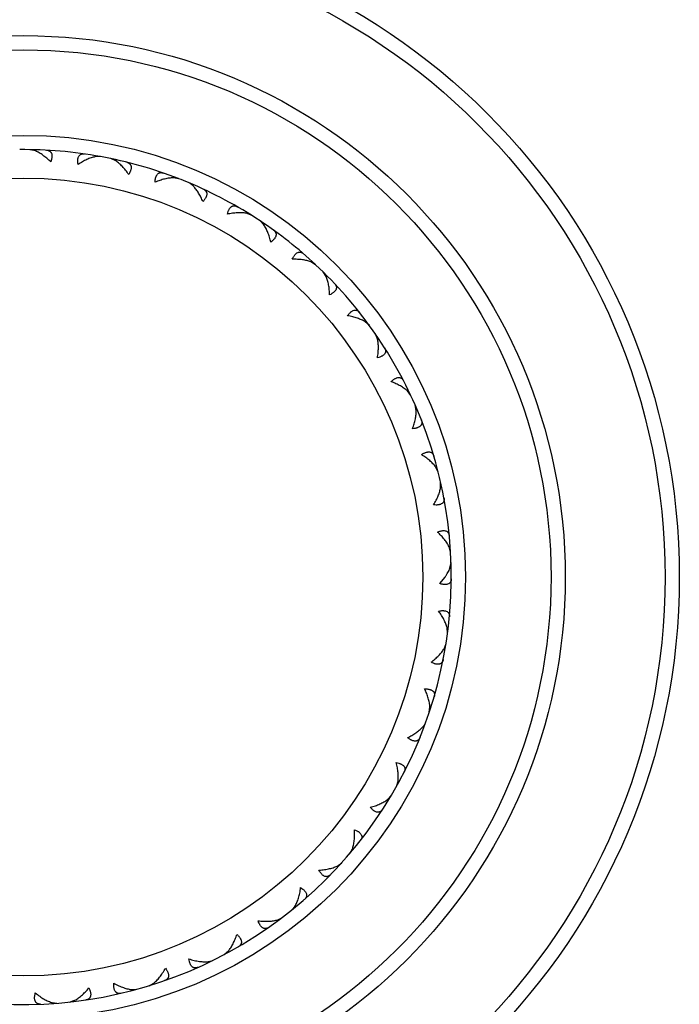
# Model space of a CAD drawing. Units: inches. Extents: x 0 to 11, y 0 to 8.5.
# Drawn here: x 5.7 to 5.9, y 6 to 6.3 of the extents above; entities that cross this region are included whole.
import ezdxf

# ---------------------------------------------------------------- set-up
doc = ezdxf.new("R2010")
doc.units = ezdxf.units.IN
doc.header["$LTSCALE"] = 0.605
doc.header["$MEASUREMENT"] = 0
doc.layers.get('0').update_dxf_attribs({"linetype": 'CONTINUOUS'})

msp = doc.modelspace()

# ---------------------------------------------------------------- linework, layer by layer
at = {"color": 7, "linetype": 'Continuous'}
for p, q in [((5.6679341073, 6.2752675839), (5.6660147524, 6.275720750700001)), ((5.6669847689, 6.275583022), (5.6670716995, 6.2757014374)), ((5.6907649488, 6.273293972699999), (5.6887941271, 6.273222241)), ((5.689786703999999, 6.2733473008), (5.6897243797, 6.2734803227)), ((5.6961351136, 6.2717886484), (5.694336078099999, 6.2725965808)), ((5.6952625504, 6.2722779112), (5.695370304500001, 6.272377752000001)), ((5.7181808564, 6.265533435599999), (5.716232026799999, 6.2658356715)), ((5.717230344600001, 6.265770783300001), (5.7171942985, 6.265913190499999)), ((5.722405182999999, 6.263685229199999), (5.7225298725, 6.263762892999999)), ((5.7436346637, 6.252728685499999), (5.7417781448, 6.253393983400001)), ((5.742746181599999, 6.2531414885), (5.7427377144, 6.2532881427)), ((5.748061756599999, 6.249336706699999), (5.7466914177, 6.2507549644)), ((5.747433290499999, 6.2501150222), (5.7475704163, 6.2501677066)), ((5.766207931499999, 6.2353417505), (5.7645107115, 6.2363461049)), ((5.765413538, 6.2359151139), (5.7654329552, 6.236060723400001)), ((5.7699136966, 6.231173935299999), (5.7688363161, 6.232825619600001)), ((5.7694437995, 6.2320569389), (5.7695884087, 6.2320827421)), ((5.7850861584, 6.2139999962), (5.783609477200001, 6.2153071673)), ((5.7844145171, 6.214713231599999), (5.7844611182, 6.2148525423)), ((5.7879369796, 6.209206512100001), (5.7871913347, 6.211032244)), ((5.7876424991, 6.210162559), (5.7877893838, 6.2101605516)), ((5.7995881693, 6.1894734879), (5.7983853094, 6.1910363096)), ((5.7990635149, 6.1903008599), (5.7991356182, 6.1904288453)), ((5.801481132, 6.184227407100001), (5.801094177, 6.186161198500001)), ((5.8013727484, 6.185221890599999), (5.801516603500001, 6.185192144299999)), ((5.8091906942, 6.1626472052), (5.808305057999999, 6.164409286900001)), ((5.8088319576, 6.1635588601), (5.8089269615, 6.163670902100001)), ((5.8100574955, 6.1571378198), (5.810043192899999, 6.1591098946)), ((5.810139119600001, 6.158134856499999), (5.810274754500001, 6.158078444400001)), ((5.813547249500001, 6.1344891095), (5.813010792899999, 6.136386870700001)), ((5.8133673747, 6.1354521524), (5.8134818512, 6.135544208200001)), ((5.8133295381, 6.128839827999999), (5.8137154786, 6.1308544129)), ((5.813624759800001, 6.1298791834), (5.81374782, 6.1297977841)), ((5.8097836527, 6.1234232433), (5.8116437763, 6.125737060700001)), ((5.8125006393, 6.1060152173), (5.8123327191, 6.107980182)), ((5.8125061167, 6.106994899199999), (5.812635935199999, 6.1070636472)), ((5.8112594435, 6.1005779289), (5.8119785288, 6.1024142839)), ((5.8117054976, 6.1014733508), (5.811810483099999, 6.1013706025)), ((5.806088627999999, 6.07825294), (5.806295303200001, 6.0802142072)), ((5.80627926, 6.0792139115), (5.8064197364, 6.079256871)), ((5.8044489855, 6.0739433723), (5.8045326476, 6.073822625499999)), ((5.7945425776, 6.052204012000001), (5.795116390800001, 6.054090814099999)), ((5.794911485599999, 6.0531115987), (5.7950575511, 6.0531272198)), ((5.7913709109, 6.047616507100001), (5.792720534600001, 6.0490544915)), ((5.7921175967, 6.0482822434), (5.7921769168, 6.0481478549)), ((5.7782790992, 6.028808345800001), (5.7790841623, 6.0302360388)), ((5.778641393099999, 6.0293220596), (5.7787073141, 6.0293163602)), ((5.7740657655, 6.0244833056), (5.7753709272, 6.025474645599999)), ((5.774911106499999, 6.0250459777), (5.7749257284, 6.0249814471)), ((5.757885021, 6.0089101171), (5.75894553, 6.0101598189)), ((5.758337919600001, 6.0093460547), (5.7584015736, 6.009327992799999)), ((5.752929787999999, 6.0054598062), (5.7543989287, 6.0061864833)), ((5.7538663445, 6.0058524996), (5.753868500299999, 6.0057863678)), ((5.7340962139, 5.9932273054), (5.7355984104, 5.9945050726)), ((5.7346233754, 5.993569737100001), (5.7346824656, 5.993539964299999)), ((5.728577941599999, 5.990776254400001), (5.7301579884, 5.9912120136)), ((5.729571858, 5.9909847646), (5.7295614696, 5.990919418300001)), ((5.7077710393, 5.9823257868), (5.7092198059, 5.983092278200001)), ((5.7083534424, 5.9825623567), (5.7084058366, 5.9825219474)), ((5.7018888411, 5.9809624361), (5.7035227819, 5.9810915539)), ((5.702904254299999, 5.980979239400001), (5.7028816966, 5.9809170364)), ((5.7029042822, 5.980979229299999), (5.7028816966, 5.9809170364)), ((5.673825497999999, 5.9763724589), (5.675454376, 5.9761902766)), ((5.674825769299999, 5.976196949099999), (5.6747918563, 5.9761401339)), ((5.679859377100001, 5.9765989162), (5.6814269462, 5.977077624)), ((5.6804760072, 5.976721088300001), (5.680519815, 5.976671500499999))]:
    msp.add_line(p, q, dxfattribs=at)
for radius in [0.23, 0.225, 0.19, 0.185, 0.155, 0.14]:
    msp.add_circle((5.663802795, 6.125737060700001), radius, dxfattribs=at)
for start, end in [(79.65987406970001, 90.5449360665), (68.7598740697, 79.6449360665), (67.35506390360001, 68.7449360665), (56.45506390360001, 67.34012570649999), (46.95987406970001, 56.44012570650001), (23.75506390650001, 46.9449360665), (254.3555644457, 23.7401257063)]:
    msp.add_arc((5.663802795, 6.125737060700001), 0.15, start, end, dxfattribs=at)
for points, knots in [([(5.6732449814, 6.271430607799999), (5.6728119212, 6.2718637819), (5.6719443922, 6.2726757498), (5.6708049173, 6.273588822000001), (5.6698961325, 6.2742181898), (5.6692352826, 6.2746274346), (5.6685855988, 6.2749794437), (5.6681494813, 6.2751793054), (5.6679341073, 6.2752675839)], [0, 0, 0, 0, 0.2788260041, 0.5403866321999999, 0.6638315158, 0.7818538514, 0.8940432601, 1, 1, 1, 1]), ([(5.6717640098, 6.275525641900001), (5.6719559738, 6.275515439099999), (5.6722386594, 6.275475443099999), (5.672590070599999, 6.2753564582), (5.6728269568, 6.275237822899999), (5.6730398548, 6.2750868328), (5.673226141900001, 6.2749027356), (5.6733830816, 6.2746852454), (5.6735554159, 6.2743405462), (5.6736505707, 6.2739359798), (5.673676863200001, 6.273495883300001), (5.6736612263, 6.273125433400001), (5.673609340700001, 6.272730074), (5.673489272699999, 6.2721560047), (5.673352225, 6.2717225366), (5.6732449814, 6.271430607799999)], [0, 0, 0, 0, 0.1098617175, 0.1614879746, 0.2115216611, 0.2607227245, 0.3100347692, 0.3605222764, 0.4132973749, 0.5294427762, 0.5946166746, 0.6650647151, 0.7409565793999999, 0.8222619585, 1, 1, 1, 1]), ([(5.6828391253, 6.2704898938), (5.682790626699999, 6.270797093300001), (5.682740383400001, 6.2712489253), (5.6827341061, 6.271835382999999), (5.682760001, 6.272233290700001), (5.682816616, 6.2725997227), (5.6829278896, 6.2730263308), (5.683099812899999, 6.2734047098), (5.6833358175, 6.2737093711), (5.6835320125, 6.2738922362), (5.6837505098, 6.2740366439), (5.6839886806, 6.2741434063), (5.684244098400001, 6.2742137708), (5.6846119279, 6.2742622335), (5.6848969984, 6.274246560599999), (5.6850872882, 6.274219283099999)], [0, 0, 0, 0, 0.1777380417, 0.2590434209, 0.3349352853, 0.4053833257, 0.470557224, 0.5867026253000001, 0.6394777237, 0.6899652309000001, 0.7392772755, 0.7884783389, 0.8385120253, 0.8901382825, 1, 1, 1, 1]), ([(5.6887941271, 6.273222241), (5.688565708200001, 6.273177476900001), (5.688099076499999, 6.273066130499999), (5.6873933935, 6.2728470162), (5.68666564, 6.2725739252), (5.685651918, 6.272133060800001), (5.684356794199999, 6.2714587031), (5.6833480751, 6.270830703), (5.6828391253, 6.2704898938)], [0, 0, 0, 0, 0.1059567399, 0.2181461487, 0.3361684843, 0.4596133679, 0.721173996, 1, 1, 1, 1]), ([(5.700624617999999, 6.267016634299999), (5.700281282100001, 6.267523883), (5.6995829438, 6.2684852477), (5.698636684299999, 6.2695973165), (5.6978633057, 6.2703871767), (5.6972917648, 6.2709140019), (5.6967203654, 6.2713825126), (5.6963299089, 6.2716612364), (5.6961351136, 6.2717886484)], [0, 0, 0, 0, 0.2788260041, 0.5403866321999999, 0.6638315158, 0.7818538514, 0.8940432601, 1, 1, 1, 1]), ([(5.6999447174, 6.2713178337), (5.7001312888, 6.2712715154), (5.7004013113, 6.2711787864), (5.700723883099999, 6.2709954979), (5.7009340622, 6.2708342088), (5.701114567599999, 6.2706456848), (5.7012626819, 6.2704296829), (5.7013756639, 6.2701864399), (5.7014797079, 6.269815371799999), (5.701496644400001, 6.269400111), (5.7014392423, 6.2689629827), (5.7013538371, 6.2686021729), (5.701228127, 6.2682237577), (5.7010016713, 6.2676827496), (5.7007851292, 6.267283017), (5.700624617999999, 6.267016634299999)], [0, 0, 0, 0, 0.1098617175, 0.1614879746, 0.2115216611, 0.2607227245, 0.3100347692, 0.3605222764, 0.4132973749, 0.5294427762, 0.5946166746, 0.6650647151, 0.7409565793999999, 0.8222619585, 1, 1, 1, 1]), ([(5.7098677864, 6.264278683), (5.709878252799999, 6.264589511100001), (5.7099143554, 6.2650426923), (5.7100190878, 6.2656197565), (5.710119758099999, 6.2660055889), (5.7102446424, 6.266354704299999), (5.710434577999999, 6.266752574500001), (5.7106749494, 6.2670916172), (5.7109643062, 6.2673461546), (5.7111915405, 6.267488621), (5.7114334027, 6.2675891066), (5.7116874648, 6.267648905800001), (5.7119515802, 6.2676697025), (5.7123219377, 6.267647736), (5.7125989015, 6.267578440299999), (5.712780600199999, 6.267515672)], [0, 0, 0, 0, 0.1777380417, 0.2590434209, 0.3349352853, 0.4053833257, 0.470557224, 0.5867026253000001, 0.6394777237, 0.6899652309000001, 0.7392772755, 0.7884783389, 0.8385120253, 0.8901382825, 1, 1, 1, 1]), ([(5.716232026799999, 6.2658356715), (5.7159992641, 6.2658349079), (5.715519996, 6.265813808300001), (5.7147856109, 6.2657320886), (5.7140193468, 6.2656015393), (5.712940548200001, 6.2653603189), (5.711541272100001, 6.2649430295), (5.7104319997, 6.2645171035), (5.7098677864, 6.264278683)], [0, 0, 0, 0, 0.1059567399, 0.2181461487, 0.3361684843, 0.4596133679, 0.721173996, 1, 1, 1, 1]), ([(5.723420245900001, 6.2627869367), (5.723271495700001, 6.2629428352), (5.722973075800001, 6.263235383400001), (5.722507086, 6.2636232502), (5.722039479099999, 6.263940327999999), (5.7217162499, 6.2641063565), (5.7215556844, 6.2641733413)], [0, 0, 0, 0, 0.2764455169, 0.5355725513, 0.776797319, 1, 1, 1, 1]), ([(5.726675628400001, 6.25750493), (5.7264495785, 6.258032535700001), (5.725978296699999, 6.259044338300001), (5.7251914116, 6.2604600774), (5.7244778838, 6.261525288600001), (5.7238807574, 6.2622811592), (5.7235749036, 6.2626248468), (5.723420245900001, 6.2627869367)], [0, 0, 0, 0, 0.2762188, 0.5366444531, 0.7787808208, 0.8921883993999999, 1, 1, 1, 1]), ([(5.7268213313, 6.2618570963), (5.726995778200001, 6.261776333899999), (5.7272433945, 6.261634217799999), (5.727525487599999, 6.261393239199999), (5.727701375800001, 6.261195116000001), (5.727842975700001, 6.260975860499999), (5.7279475728, 6.2607357478), (5.7280125203, 6.2604755288), (5.72804452, 6.2600914811), (5.727982627, 6.259680509500001), (5.7278436015, 6.259262122000001), (5.727691509700001, 6.2589239715), (5.7274965109, 6.2585761546), (5.7271718386, 6.2580877287), (5.726883615599999, 6.2577361549), (5.726675628400001, 6.25750493)], [0, 0, 0, 0, 0.1098617175, 0.1614879746, 0.2115216611, 0.2607227245, 0.3100347692, 0.3605222764, 0.4132973749, 0.5294427762, 0.5946166746, 0.6650647151, 0.7409565793999999, 0.8222619585, 1, 1, 1, 1]), ([(5.7352343041, 6.2530685339), (5.735303357899999, 6.2533717751), (5.7354245036, 6.2538099535), (5.7356364667, 6.2543568022), (5.735808279900001, 6.254716637400001), (5.7359969273, 6.2550358393), (5.7362586717, 6.2553906154), (5.7365588179, 6.255678088300001), (5.7368910862, 6.2558733174), (5.737141160599999, 6.2559702446), (5.737397660599999, 6.2560231822), (5.737658447, 6.2560338606), (5.7379217299, 6.2560043391), (5.7382812519, 6.2559127359), (5.738540115399999, 6.2557923178), (5.7387066668, 6.2556963235)], [0, 0, 0, 0, 0.1777380417, 0.2590434209, 0.3349352853, 0.4053833257, 0.470557224, 0.5867026253000001, 0.6394777237, 0.6899652309000001, 0.7392772755, 0.7884783389, 0.8385120253, 0.8901382825, 1, 1, 1, 1]), ([(5.7417781448, 6.253393983400001), (5.741549437100001, 6.253437247999999), (5.7410748258, 6.2535071565), (5.7403382371, 6.2535657799), (5.7395611111, 6.253582483), (5.738456161699999, 6.253549610399999), (5.737003222899999, 6.2534044462), (5.7358334225, 6.2531959628), (5.7352343041, 6.2530685339)], [0, 0, 0, 0, 0.1059567399, 0.2181461487, 0.3361684843, 0.4596133679, 0.721173996, 1, 1, 1, 1]), ([(5.750458025199999, 6.243238701699999), (5.7503276185, 6.2438371789), (5.7500362413, 6.2449891327), (5.7495706393, 6.246373083200001), (5.749145896900001, 6.2473936651), (5.7488108752, 6.248095066799999), (5.7484543288, 6.248742271699999), (5.7481953046, 6.249146065700001), (5.748061756599999, 6.249336706699999)], [0, 0, 0, 0, 0.2788260041, 0.5403866321999999, 0.6638315158, 0.7818538514, 0.8940432601, 1, 1, 1, 1]), ([(5.7514240742, 6.2474847976), (5.751580102, 6.2473725051), (5.7517963775, 6.2471861299), (5.752027813400001, 6.2468961563), (5.752163064099999, 6.2466683479), (5.752260649099999, 6.246426272100001), (5.752317955, 6.2461707126), (5.752332524500001, 6.245902907000001), (5.7522913252, 6.245519737), (5.752152836, 6.2451278835), (5.7519372035, 6.244743333400001), (5.751723912899999, 6.2444400434), (5.751466661599999, 6.2441353749), (5.7510554876, 6.2437171549), (5.750705983600001, 6.243426425599999), (5.750458025199999, 6.243238701699999)], [0, 0, 0, 0, 0.1098617175, 0.1614879746, 0.2115216611, 0.2607227245, 0.3100347692, 0.3605222764, 0.4132973749, 0.5294427762, 0.5946166746, 0.6650647151, 0.7409565793999999, 0.8222619585, 1, 1, 1, 1]), ([(5.7580233891, 6.2372639373), (5.7581485385, 6.2375486499), (5.7583503562, 6.2379560149), (5.758661901799999, 6.2384529166), (5.758898658400001, 6.238773770800001), (5.759144262, 6.239051541499999), (5.759468370800001, 6.2393504223), (5.7598174617, 6.2395759525), (5.7601806524, 6.239704829), (5.7604445437, 6.2397527195), (5.7607064264, 6.239756199099999), (5.760964527000001, 6.2397173714), (5.7612174776, 6.2396385968), (5.7615531916, 6.2394806624), (5.761784614400001, 6.239313466900001), (5.7619300089, 6.2391877103)], [0, 0, 0, 0, 0.1777380417, 0.2590434209, 0.3349352853, 0.4053833257, 0.470557224, 0.5867026253000001, 0.6394777237, 0.6899652309000001, 0.7392772755, 0.7884783389, 0.8385120253, 0.8901382825, 1, 1, 1, 1]), ([(5.7645107115, 6.2363461049), (5.7642943111, 6.2364318365), (5.763841481699999, 6.236590230599999), (5.7631292675, 6.236787082), (5.762369320299999, 6.236950434600001), (5.7612780896, 6.237127096), (5.7598239137, 6.2372592948), (5.7586357948, 6.2372757767), (5.7580233891, 6.2372639373)], [0, 0, 0, 0, 0.1059567399, 0.2181461487, 0.3361684843, 0.4596133679, 0.721173996, 1, 1, 1, 1]), ([(5.7711136781, 6.2247327117), (5.7710987932, 6.2253450641), (5.7710304997, 6.226531358), (5.7708349887, 6.2279784124), (5.7706108872, 6.2290609179), (5.7704145333, 6.2298130277), (5.770186793300001, 6.2305159859), (5.77000879, 6.230961479199999), (5.7699136966, 6.231173935299999)], [0, 0, 0, 0, 0.2788268726, 0.5403879154, 0.6638327662, 0.7818549075, 0.8940439105, 1, 1, 1, 1]), ([(5.7728652158, 6.2287195271), (5.7729971946, 6.2285797564), (5.773174325499999, 6.2283558468), (5.7733467533, 6.2280273414), (5.7734364864, 6.2277780676), (5.7734865354, 6.2275219063), (5.7734944823, 6.2272601211), (5.7734581481, 6.226994392000001), (5.7733452364, 6.2266259255), (5.773135148, 6.2262673293), (5.772850689099999, 6.225930492000001), (5.7725838958, 6.225673006), (5.772273674199999, 6.2254224792), (5.7717908349, 6.225089555599999), (5.7713926608, 6.224870161), (5.7711136781, 6.2247327117)], [0, 0, 0, 0, 0.1098617175, 0.1614879746, 0.2115216611, 0.2607227245, 0.3100347692, 0.3605222764, 0.4132973749, 0.5294427762, 0.5946166746, 0.6650647151, 0.7409565793999999, 0.8222619585, 1, 1, 1, 1]), ([(5.7774127524, 6.2174351639), (5.777589481900001, 6.2176910747), (5.777864689299999, 6.2180529275), (5.7782645761, 6.218481952599999), (5.7785577334, 6.2187522486), (5.778851431100001, 6.2189785655), (5.7792262096, 6.2192107666), (5.7796116492, 6.2193662164), (5.7799926575, 6.2194240901), (5.7802608437, 6.219421216000001), (5.7805186596, 6.219375112000001), (5.7807647616, 6.219288179099999), (5.7809982528, 6.219162993899999), (5.7812980454, 6.218944426799999), (5.7814936771, 6.218736486699999), (5.7816126685, 6.218585505599999)], [0, 0, 0, 0, 0.1777380417, 0.2590434209, 0.3349352853, 0.4053833257, 0.470557224, 0.5867026253000001, 0.6394777237, 0.6899652309000001, 0.7392772755, 0.7884783389, 0.8385120253, 0.8901382825, 1, 1, 1, 1]), ([(5.783609477200001, 6.2153071673), (5.7834131924, 6.2154322725), (5.782998484299999, 6.2156734369), (5.782336343, 6.216001413300001), (5.781620995499999, 6.2163055215), (5.7805828579, 6.2166853424), (5.779179915399999, 6.217090134199999), (5.7780163483, 6.217330986599999), (5.7774127524, 6.2174351639)], [0, 0, 0, 0, 0.1059567399, 0.2181461487, 0.3361684843, 0.4596133679, 0.721173996, 1, 1, 1, 1]), ([(5.787897278099999, 6.2026547037), (5.7879984526, 6.203258810199999), (5.7881557116, 6.2044365911), (5.7882373614, 6.205894479099999), (5.7882220054, 6.206999810599999), (5.788171420499999, 6.2077754684), (5.7880807233, 6.2085087989), (5.787990179099999, 6.2089799092), (5.7879369796, 6.209206512100001)], [0, 0, 0, 0, 0.2788260041, 0.5403866321999999, 0.6638315158, 0.7818538514, 0.8940432601, 1, 1, 1, 1]), ([(5.7903711044, 6.2062383841), (5.7904742722, 6.2060761784), (5.7906058672, 6.2058228138), (5.790713065199999, 6.2054676297), (5.7907540429, 6.205205885), (5.79075475, 6.2049448811), (5.7907130511, 6.2046863162), (5.790627124299999, 6.204432251799999), (5.7904465743, 6.204091784), (5.790172467300001, 6.2037793841), (5.789829446000001, 6.2035024137), (5.7895187766, 6.2033000225), (5.7891667783, 6.203112677000001), (5.788629695700001, 6.2028770624), (5.788197218600001, 6.202736918899999), (5.787897278099999, 6.2026547037)], [0, 0, 0, 0, 0.1098617175, 0.1614879746, 0.2115216611, 0.2607227245, 0.3100347692, 0.3605222764, 0.4132973749, 0.5294427762, 0.5946166746, 0.6650647151, 0.7409565793999999, 0.8222619585, 1, 1, 1, 1]), ([(5.792702776, 6.194297686900001), (5.7929247086, 6.194515562), (5.7932633756, 6.194818846), (5.7937371746, 6.195164514199999), (5.7940761547, 6.1953744989), (5.794407349299999, 6.195541195900001), (5.794819274400001, 6.1956983389), (5.7952271551, 6.195778099299999), (5.795612233099999, 6.195762882), (5.7958750374, 6.1957093469), (5.7961194839, 6.195615322899999), (5.7963447073, 6.1954834216), (5.7965503141, 6.1953163429), (5.796803368, 6.1950450295), (5.796956149700001, 6.194803847899999), (5.797044444500001, 6.1946330899)], [0, 0, 0, 0, 0.1777380417, 0.2590434209, 0.3349352853, 0.4053833257, 0.470557224, 0.5867026253000001, 0.6394777237, 0.6899652309000001, 0.7392772755, 0.7884783389, 0.8385120253, 0.8901382823999999, 1, 1, 1, 1]), ([(5.7983853094, 6.1910363096), (5.7982162227, 6.191196274299999), (5.797854599500001, 6.1915115073), (5.7972664229, 6.191958774400001), (5.796621486699999, 6.192392665), (5.795673900800001, 6.192961940599999), (5.7943728135, 6.193624719500001), (5.793275782699999, 6.194081251799999), (5.792702776, 6.194297686900001)], [0, 0, 0, 0, 0.1059567399, 0.2181461487, 0.3361684844, 0.4596133679, 0.721173996, 1, 1, 1, 1]), ([(5.8002032297, 6.177801309199999), (5.8004168126, 6.1783753852), (5.8007939474, 6.179502180399999), (5.8011498041, 6.1809183266), (5.8013437384, 6.1820066203), (5.8014407394, 6.182777849600001), (5.801490348, 6.183515100299999), (5.801490522100001, 6.1839948326), (5.801481132, 6.184227407100001)], [0, 0, 0, 0, 0.2788260041, 0.5403866321999999, 0.6638315158, 0.7818538514, 0.8940432601, 1, 1, 1, 1]), ([(5.803310082599999, 6.180852546000001), (5.8033807167, 6.1806737582), (5.8034620275, 6.180400080599999), (5.8035001278, 6.1800310338), (5.8034908715, 6.179766262699999), (5.8034422112, 6.1795098339), (5.8033523712, 6.1792638189), (5.8032199522, 6.1790305866), (5.8029782786, 6.1787304024), (5.8026500435, 6.1784754709), (5.8022608369, 6.1782683612), (5.8019175011, 6.1781283676), (5.8015364271, 6.1780109633), (5.800964480499999, 6.177881159400001), (5.8005133054, 6.1778253237), (5.8002032297, 6.177801309199999)], [0, 0, 0, 0, 0.1098617175, 0.1614879746, 0.2115216611, 0.2607227245, 0.3100347692, 0.3605222764, 0.4132973749, 0.5294427762, 0.5946166746, 0.6650647151, 0.7409565793999999, 0.8222619585, 1, 1, 1, 1]), ([(5.8033417564, 6.1686863659), (5.8036008842, 6.1688583439), (5.8039907909, 6.169092115900001), (5.8045214062, 6.1693419545), (5.8048939779, 6.1694840512), (5.8052507189, 6.1695851134), (5.805684927300001, 6.169661528200001), (5.806100531599999, 6.1696627212), (5.8064757848, 6.1695749619), (5.8067237246, 6.1694726977), (5.8069459815, 6.1693341462), (5.8071421996, 6.1691620358), (5.807312503099999, 6.168959092100001), (5.8075096875, 6.1686448223), (5.8076141065, 6.168379101599999), (5.8076685188, 6.1681947281)], [0, 0, 0, 0, 0.1777380417, 0.2590434209, 0.3349352853, 0.4053833257, 0.470557224, 0.5867026253000001, 0.6394777237, 0.6899652309000001, 0.7392772755, 0.7884783389, 0.8385120253, 0.8901382823999999, 1, 1, 1, 1]), ([(5.808305057999999, 6.164409286900001), (5.8081692704, 6.164598339199999), (5.8078737805, 6.1649762662), (5.8073807916, 6.1655266856), (5.8068295375, 6.1660747028), (5.8060066948, 6.1668128921), (5.8048544092, 6.167709743200001), (5.8038634984, 6.1683654826), (5.8033417564, 6.1686863659)], [0, 0, 0, 0, 0.1059567399, 0.2181461487, 0.3361684844, 0.4596133679, 0.721173996, 1, 1, 1, 1]), ([(5.8075875024, 6.1510693025), (5.8079057871, 6.1515926339), (5.8084891898, 6.1526277858), (5.8091064132, 6.153951092000001), (5.80950264, 6.154983079400001), (5.809743727000001, 6.1557220523), (5.8099318513, 6.1564366213), (5.8100227375, 6.1569076657), (5.8100574955, 6.1571378198)], [0, 0, 0, 0, 0.2788260041, 0.5403866321999999, 0.6638315158, 0.7818538514, 0.8940432601, 1, 1, 1, 1]), ([(5.8112152786, 6.153477999400001), (5.8112508305, 6.1532890805), (5.8112789231, 6.153004965), (5.811246551, 6.1526353716), (5.8111873947, 6.1523771276), (5.8110911227, 6.152134526599999), (5.810956383200001, 6.1519099383), (5.8107822501, 6.1517059537), (5.8104881732, 6.1514568846), (5.810117653400001, 6.1512686202), (5.8096963051, 6.151138844099999), (5.8093326913, 6.151066299400001), (5.808936291799999, 6.1510230727), (5.8083501186, 6.151003763099999), (5.807896525, 6.1510342499), (5.8075875024, 6.1510693025)], [0, 0, 0, 0, 0.1098617175, 0.1614879746, 0.2115216611, 0.2607227245, 0.3100347692, 0.3605222764, 0.4132973749, 0.5294427762, 0.5946166746, 0.6650647151, 0.7409565793999999, 0.8222619585, 1, 1, 1, 1]), ([(5.808945811799999, 6.1415253235), (5.8092327848, 6.1416451988), (5.8096598623, 6.1418010237), (5.810228147999999, 6.1419460179), (5.8106208678, 6.142015099500001), (5.810990283200001, 6.1420468803), (5.8114311076, 6.1420398096), (5.811839439500001, 6.1419623922), (5.8121913278, 6.1418052576), (5.812415456699999, 6.141657953999999), (5.8126075043, 6.141479874400001), (5.8127676371, 6.1412737652), (5.8128964924, 6.1410422792), (5.8130306924, 6.1406963926), (5.8130829809, 6.140415720599999), (5.813101547400001, 6.140224384400001)], [0, 0, 0, 0, 0.1777380417, 0.2590434209, 0.3349352853, 0.4053833257, 0.470557224, 0.5867026253000001, 0.6394777237, 0.6899652309000001, 0.7392772755, 0.7884783389, 0.8385120254, 0.8901382825, 1, 1, 1, 1]), ([(5.813010792899999, 6.136386870700001), (5.812913204, 6.1365981891), (5.812694509400001, 6.137025173600001), (5.8123144964, 6.1376588847), (5.8118768153, 6.1383012546), (5.8112084059, 6.139181721799999), (5.810246499500001, 6.1402802845), (5.809397463400001, 6.1411115703), (5.808945811799999, 6.1415253235)], [0, 0, 0, 0, 0.1059567399, 0.2181461486, 0.3361684843, 0.4596133678, 0.7211739959000001, 1, 1, 1, 1]), ([(5.8116437763, 6.125737060700001), (5.8118266103, 6.1259982852), (5.8121714756, 6.1265172165), (5.812633078999999, 6.1273023456), (5.813022322999999, 6.1280712588), (5.8132371649, 6.1285863071), (5.8133295381, 6.128839827999999)], [0, 0, 0, 0, 0.2701957799, 0.5277210613000001, 0.7713495302, 1, 1, 1, 1]), ([(5.8138014528, 6.1251024883), (5.8138006395, 6.124910255), (5.8137745003, 6.1246259531), (5.8136728239, 6.1242691491), (5.813565902000001, 6.1240267504), (5.8134254922, 6.1238067308), (5.8132507149, 6.123611672999999), (5.8130411508, 6.1234442962), (5.8127052816, 6.123255329299999), (5.8123058465, 6.123140525), (5.8118675598, 6.1230927654), (5.8114967883, 6.1230902871), (5.8110993663, 6.1231227976), (5.8105201171, 6.123214679099999), (5.810080471799999, 6.1233303884), (5.8097836527, 6.1234232433)], [0, 0, 0, 0, 0.1098617175, 0.1614879746, 0.2115216611, 0.2607227245, 0.3100347692, 0.3605222764, 0.4132973749, 0.5294427762, 0.5946166746, 0.6650647151, 0.7409565793999999, 0.8222619585, 1, 1, 1, 1]), ([(5.809312733400001, 6.1137945998), (5.809617197000001, 6.1138580472), (5.810066035299999, 6.1139303024), (5.8106514861, 6.1139652205), (5.8110501838, 6.113958794199999), (5.811418944, 6.113920146799999), (5.8118504784, 6.113829845800001), (5.812236804099999, 6.1136766115), (5.8125526304, 6.1134557713), (5.8127448613, 6.1132687435), (5.8128997701, 6.1130575613), (5.8130180396, 6.1128248902), (5.813100797200001, 6.1125732146), (5.8131671705, 6.1122081916), (5.813165441900001, 6.111922695800001), (5.8131474926, 6.111731300700001)], [0, 0, 0, 0, 0.1777380417, 0.2590434209, 0.3349352853, 0.4053833257, 0.470557224, 0.5867026253000001, 0.6394777237, 0.6899652309000001, 0.7392772755, 0.7884783389, 0.8385120253, 0.8901382825, 1, 1, 1, 1]), ([(5.8123327191, 6.107980182), (5.8122768502, 6.1082061415), (5.812142841900001, 6.108666776900001), (5.8118895167, 6.1093609137), (5.8115812011, 6.1100744579), (5.811091342999999, 6.1110654335), (5.8103545239, 6.1123260689), (5.8096779978, 6.113302906), (5.809312733400001, 6.1137945998)], [0, 0, 0, 0, 0.1059567399, 0.2181461487, 0.3361684843, 0.4596133679, 0.721173996, 1, 1, 1, 1]), ([(5.8067124377, 6.0958606726), (5.807202309, 6.0962283777), (5.8081284123, 6.096972844600001), (5.8091929288, 6.0979722987), (5.8099440667, 6.098783338500001), (5.8104423433, 6.0993799324), (5.810882382000001, 6.0999735363), (5.811141699299999, 6.1003771421), (5.8112594435, 6.1005779289)], [0, 0, 0, 0, 0.2788260041, 0.5403866321999999, 0.6638315158, 0.7818538514, 0.8940432601, 1, 1, 1, 1]), ([(5.8109752891, 6.096749874099999), (5.8109381401, 6.0965612628), (5.8108587123, 6.096287032899999), (5.8106914002, 6.0959558926), (5.810540570900001, 6.0957380855), (5.810361089600001, 6.0955485862), (5.810152580900001, 6.0953900971), (5.8099151474, 6.0952653677), (5.8095496049, 6.0951433212), (5.809135667300001, 6.0951061196), (5.808696256699999, 6.0951420996), (5.808331705700001, 6.0952097773), (5.8079476013, 6.095316851900001), (5.807396176799999, 6.0955166091), (5.8069863434, 6.095713365700001), (5.8067124377, 6.0958606726)], [0, 0, 0, 0, 0.1098617175, 0.1614879746, 0.2115216611, 0.2607227245, 0.3100347692, 0.3605222764, 0.4132973749, 0.5294427762, 0.5946166746, 0.6650647151, 0.7409565793999999, 0.8222619585, 1, 1, 1, 1]), ([(5.804429281900001, 6.086494790900001), (5.8047402502, 6.0864995209), (5.8051946539, 6.0864855993), (5.805776145299999, 6.0864091814), (5.806166434800001, 6.086327479099999), (5.806521234, 6.086219798099999), (5.8069279075, 6.0860495251), (5.8072782875, 6.085826002799999), (5.807546656, 6.085549425499999), (5.8077000527, 6.085329422), (5.807812233200001, 6.0850927573), (5.8078843719, 6.084841919600001), (5.8079180458, 6.084579135499999), (5.8079141974, 6.0842081471), (5.807858513999999, 6.0839281289), (5.8078046966, 6.0837435809)], [0, 0, 0, 0, 0.1777380417, 0.2590434209, 0.3349352853, 0.4053833257, 0.470557224, 0.5867026253000001, 0.6394777237, 0.6899652309000001, 0.7392772755, 0.7884783389, 0.8385120253, 0.8901382825, 1, 1, 1, 1]), ([(5.806295303200001, 6.0802142072), (5.8062831701, 6.0804466546), (5.8062386836, 6.0809243199), (5.8061211869, 6.0816538362), (5.805953361599999, 6.082412808200001), (5.805659730199999, 6.083478535299999), (5.8051745846, 6.0848557564), (5.804694979400001, 6.085942898099999), (5.804429281900001, 6.086494790900001)], [0, 0, 0, 0, 0.1059567399, 0.2181461487, 0.3361684843, 0.4596133679, 0.721173996, 1, 1, 1, 1]), ([(5.803601351, 6.0728856398), (5.803749797, 6.073041827999999), (5.8040274182, 6.0733541826), (5.8043920585, 6.073838563200001), (5.804685915199999, 6.0743211011), (5.804835955800001, 6.0746520548), (5.804895017000001, 6.0748157008)], [0, 0, 0, 0, 0.2764455169, 0.5355725513, 0.776797319, 1, 1, 1, 1]), ([(5.798484675, 6.0693761189), (5.7990006083, 6.0696276724), (5.799988181, 6.0701478179), (5.801363790700001, 6.071002922100001), (5.802392874500001, 6.0717676334), (5.8031186733, 6.0724009709), (5.8034470096, 6.0727232487), (5.803601351, 6.0728856398)], [0, 0, 0, 0, 0.2762187999, 0.5366444531, 0.7787808208, 0.8921883993999999, 1, 1, 1, 1]), ([(5.802838763, 6.069443192300001), (5.8027666186, 6.0692650085), (5.8026367682, 6.069010745499999), (5.8024098575, 6.0687172174), (5.802220563, 6.0685318609), (5.8020084863, 6.0683797195), (5.8017737699, 6.068263517799999), (5.8015170342, 6.0681859362), (5.801135008099999, 6.0681352141), (5.8007215038, 6.0681769573), (5.8002968244, 6.0682953787), (5.7999516479, 6.0684307704), (5.799594720599999, 6.068608545599999), (5.799091017699999, 6.068908970800001), (5.798725784, 6.0691796753), (5.798484675, 6.0693761189)], [0, 0, 0, 0, 0.1098617175, 0.1614879746, 0.2115216611, 0.2607227245, 0.3100347692, 0.3605222764, 0.4132973749, 0.5294427762, 0.5946166746, 0.6650647151, 0.7409565793999999, 0.8222619585, 1, 1, 1, 1]), ([(5.795116390800001, 6.054090814099999), (5.795148431399999, 6.054321362200001), (5.795195071699999, 6.054798822), (5.795217642999999, 6.055537395), (5.7951963637, 6.0563144092), (5.7951095539, 6.0574164335), (5.794893587200001, 6.0588605465), (5.794628208200001, 6.060018766000001), (5.794471664600001, 6.0606109442)], [0, 0, 0, 0, 0.1059567399, 0.2181461487, 0.3361684843, 0.4596133679, 0.721173996, 1, 1, 1, 1]), ([(5.794471664600001, 6.0606109442), (5.7947779171, 6.0605567861), (5.795221490299999, 6.06045719), (5.795778040599999, 6.0602721934), (5.796145839199999, 6.0601181632), (5.796473875399999, 6.059945334), (5.7968410141, 6.0597012327), (5.7971428058, 6.0594154879), (5.7973540331, 6.059093153099999), (5.797463060599999, 6.058848112100001), (5.797528465, 6.058594504299999), (5.79755187, 6.058334551000001), (5.797535245, 6.0580701402), (5.7974613138, 6.0577065727), (5.7973536849, 6.057442135800001), (5.7972659412, 6.0572710939)], [0, 0, 0, 0, 0.1777380417, 0.2590434209, 0.3349352853, 0.4053833257, 0.470557224, 0.5867026253000001, 0.6394777237, 0.6899652309000001, 0.7392772755, 0.7884783389, 0.8385120253, 0.8901382825, 1, 1, 1, 1]), ([(5.7853972432, 6.044925213099999), (5.785988635599999, 6.0450846996), (5.7871249804, 6.0454320016), (5.788484534099999, 6.0459646534), (5.789483149, 6.0464387439), (5.7901673476, 6.046807629), (5.7907963626, 6.047195365499999), (5.7911870213, 6.0474738058), (5.7913709109, 6.047616507100001)], [0, 0, 0, 0, 0.2788260041, 0.5403866321999999, 0.6638315158, 0.7818538514, 0.8940432601, 1, 1, 1, 1]), ([(5.7896854611, 6.044167738200001), (5.7895809246, 6.0440064113), (5.789405336900001, 6.0437812896), (5.7891270151, 6.0435359649), (5.788906085700001, 6.0433897472), (5.788669065900001, 6.0432804534), (5.788416610800001, 6.0432107319), (5.7881498367, 6.0431830975), (5.7877651115, 6.0432055299), (5.787366960700001, 6.0433247118), (5.7869723361, 6.043521301699999), (5.786658989, 6.043719522000001), (5.7863421176, 6.043961583200001), (5.7859043111, 6.0443518363), (5.785596855700001, 6.044686721000001), (5.7853972432, 6.044925213099999)], [0, 0, 0, 0, 0.1098617175, 0.1614879746, 0.2115216611, 0.2607227245, 0.3100347692, 0.3605222764, 0.4132973749, 0.5294427762, 0.5946166746, 0.6650647151, 0.7409565793999999, 0.8222619585, 1, 1, 1, 1]), ([(5.7790841623, 6.0302360388), (5.7791711401, 6.030459969400001), (5.7793288788, 6.0309313786), (5.7795164614, 6.031676100299999), (5.779663479600001, 6.032475205), (5.7798089775, 6.033629108), (5.7798849795, 6.0351711082), (5.779843475599999, 6.0364284941), (5.7797991782, 6.0370770154)], [0, 0, 0, 0, 0.10404204, 0.2149848773, 0.3323658143, 0.4557159034, 0.7184742962999999, 1, 1, 1, 1]), ([(5.7797991782, 6.0370770154), (5.7800896644, 6.0369659235), (5.780506401799999, 6.0367842465), (5.7810179291, 6.0364973463), (5.7813499658, 6.036276546), (5.7816394026, 6.0360448047), (5.781953759199999, 6.0357356831), (5.7821960731, 6.035398026), (5.7823425376, 6.0350415645), (5.782403262000001, 6.0347803277), (5.782419530299999, 6.0345189277), (5.7823933571, 6.034259238500001), (5.782327033200001, 6.034002741699999), (5.782185686799999, 6.033659713400001), (5.7820299958, 6.033420399500001), (5.781911491900001, 6.0332690354)], [0, 0, 0, 0, 0.1777380417, 0.2590434209, 0.3349352853, 0.4053833257, 0.470557224, 0.5867026253000001, 0.6394777237, 0.6899652309000001, 0.7392772755, 0.7884783389, 0.8385120253, 0.8901382825, 1, 1, 1, 1]), ([(5.767385059, 6.022846443500001), (5.7680335999, 6.0228905708), (5.7692849997, 6.0230200998), (5.770802435599999, 6.0233046778), (5.771925927100001, 6.0236054387), (5.772697691699999, 6.0238595533), (5.7734100692, 6.024146477), (5.7738557108, 6.0243667389), (5.7740657655, 6.0244833056)], [0, 0, 0, 0, 0.2815262675, 0.5442849166, 0.667634987, 0.7850158003000001, 0.8959583752, 1, 1, 1, 1]), ([(5.771444480900001, 6.0212704753), (5.7713106, 6.0211325254), (5.7710946299, 6.0209457963), (5.7707739583, 6.0207592034), (5.7705288359, 6.0206586825), (5.7702751014, 6.0205975076), (5.7700139119, 6.020578149299999), (5.769746850800001, 6.020602857999999), (5.7693738097, 6.0206995902), (5.7690063908, 6.020893837000001), (5.768657466100001, 6.0211633326), (5.7683885879, 6.0214186408), (5.7681247678, 6.021717639199999), (5.7677711003, 6.022185496900001), (5.767534546499999, 6.022573721900001), (5.767385059, 6.022846443500001)], [0, 0, 0, 0, 0.1098617165, 0.1614879721, 0.2115216592, 0.2607227326, 0.310034799, 0.3605223343, 0.4132974748, 0.5294428915, 0.5946168101, 0.6650649003, 0.7409567404999999, 0.8222620544, 1, 1, 1, 1]), ([(5.75894553, 6.0101598189), (5.759073282899999, 6.0103632625), (5.759317317100001, 6.0107963392), (5.7596423389, 6.0114921541), (5.7599378118, 6.0122490414), (5.7602988825, 6.0133546136), (5.760665098600001, 6.0148544225), (5.760862109400001, 6.0160969718), (5.7609412435, 6.0167421693)], [0, 0, 0, 0, 0.10404204, 0.2149848773, 0.3323658143, 0.4557159034, 0.7184742962999999, 1, 1, 1, 1]), ([(5.7609412435, 6.0167421693), (5.761205482, 6.016578152), (5.7615803467, 6.016320949500001), (5.7620283939, 6.015942497999999), (5.7623126878, 6.0156628945), (5.762553081599999, 6.0153806029), (5.7628033133, 6.015017614900001), (5.7629774062, 6.014640229099999), (5.763053823, 6.014262502899999), (5.763064053099999, 6.0139944965), (5.7630305984, 6.0137347361), (5.7629557913, 6.0134846813), (5.7628421616, 6.0132453536), (5.7626385003, 6.012935242), (5.762440365, 6.012729686), (5.762295376799999, 6.0126034612)], [0, 0, 0, 0, 0.1777380417, 0.2590434209, 0.3349352853, 0.4053833257, 0.470557224, 0.5867026253000001, 0.6394777237, 0.6899652309000001, 0.7392772755, 0.7884783389, 0.8385120253, 0.8901382825, 1, 1, 1, 1]), ([(5.7460601548, 6.0051157885), (5.746705331499999, 6.005036484700001), (5.7479586329, 6.0049270435), (5.749502486799999, 6.0049195448), (5.7506625697, 6.005002428099999), (5.7514684556, 6.0051060166), (5.752222231699999, 6.005253051), (5.7527014814, 6.0053850656), (5.752929787999999, 6.0054598062)], [0, 0, 0, 0, 0.2815257037, 0.5442840966, 0.6676341857, 0.7850151227, 0.89595796, 1, 1, 1, 1]), ([(5.7497483311, 6.002800634700001), (5.7495907799, 6.0026904898), (5.7493433965, 6.0025479685), (5.7489932264, 6.0024253796), (5.748733518300001, 6.0023730238), (5.7484727936, 6.0023609325), (5.748212655900001, 6.0023913132), (5.7479550853, 6.0024660761), (5.747607066, 6.0026316033), (5.7472830071, 6.0028918227), (5.7469913379, 6.0032224362), (5.746775588099999, 6.0035239818), (5.746573067000001, 6.003867473200001), (5.7463142495, 6.0043937672), (5.746155375, 6.0048197197), (5.7460601548, 6.0051157885)], [0, 0, 0, 0, 0.1098617175, 0.1614879746, 0.2115216611, 0.2607227245, 0.3100347692, 0.3605222764, 0.4132973749, 0.5294427762, 0.5946166746, 0.6650647151, 0.7409565793999999, 0.8222619585, 1, 1, 1, 1]), ([(5.7355984104, 5.9945050726), (5.735749924299999, 5.9946817718), (5.736047115700001, 5.9950583623), (5.7364651166, 5.9956676855), (5.7368669842, 5.9963330473), (5.7373892908, 5.9973073108), (5.7379877206, 5.998639221399999), (5.738390118200001, 5.999757244), (5.7385783036, 6.0003401395)], [0, 0, 0, 0, 0.1059567399, 0.2181461487, 0.3361684843, 0.4596133679, 0.721173996, 1, 1, 1, 1]), ([(5.7385783036, 6.0003401395), (5.73880676, 6.000129115), (5.739126225700001, 5.9998056676), (5.7394946262, 5.9993493201), (5.7397209193, 5.9990210023), (5.739903596, 5.9986983463), (5.7400806739, 5.9982945894), (5.7401802639, 5.997891091900001), (5.740183875800001, 5.997505730299999), (5.7401432426, 5.997240624600001), (5.7400612719, 5.996991876799999), (5.7399405302, 5.9967604789), (5.7397836948, 5.9965469559), (5.739525067000001, 5.996280950499999), (5.7392916367, 5.996116569500001), (5.7391253957, 5.9960200386)], [0, 0, 0, 0, 0.1777380417, 0.2590434209, 0.3349352853, 0.4053833257, 0.470557224, 0.5867026253000001, 0.6394777237, 0.6899652309000001, 0.7392772755, 0.7884783389, 0.8385120253, 0.8901382825, 1, 1, 1, 1]), ([(5.7092198059, 5.983092278200001), (5.709413975, 5.9832337294), (5.709801388, 5.9835452085), (5.710361569400001, 5.9840705602), (5.7109169954, 5.984663590199999), (5.711662818500001, 5.985556008200001), (5.712559825700001, 5.9868125587), (5.7132041902, 5.9878930846), (5.713517270800001, 5.9884627534)], [0, 0, 0, 0, 0.10404204, 0.2149848773, 0.3323658143, 0.4557159034, 0.7184742962999999, 1, 1, 1, 1]), ([(5.713517270800001, 5.9884627534), (5.7137017017, 5.9882123361), (5.7139542415, 5.987834314500001), (5.7142297023, 5.9873165373), (5.714389829400001, 5.986951351799999), (5.7145081976, 5.9865999736), (5.7146057322, 5.9861700163), (5.714627226, 5.9857549665), (5.7145579025, 5.9853758743), (5.7144678721, 5.985123235), (5.714340343300001, 5.9848944752), (5.7141780236, 5.9846900837), (5.7139836414, 5.9845100698), (5.713679379199999, 5.9842977688), (5.713419076599999, 5.984180494099999), (5.7132375813, 5.9841171401)], [0, 0, 0, 0, 0.1777380417, 0.2590434209, 0.3349352853, 0.4053833257, 0.470557224, 0.5867026253000001, 0.6394777237, 0.6899652309000001, 0.7392772755, 0.7884783389, 0.8385120253, 0.8901382825, 1, 1, 1, 1]), ([(5.721767193200001, 5.9917374597), (5.7223857341, 5.9915375866), (5.7235957296, 5.9911931263), (5.7251103123, 5.990893827100001), (5.7262651387, 5.9907558487), (5.7270760735, 5.990705179), (5.727844054, 5.9907070251), (5.728339620800001, 5.990746034), (5.728577941599999, 5.990776254400001)], [0, 0, 0, 0, 0.2815257037, 0.5442840966, 0.6676341857, 0.7850151227, 0.89595796, 1, 1, 1, 1]), ([(5.724951045, 5.9887666569), (5.7247755084, 5.9886882914), (5.724505637999999, 5.988595120399999), (5.7241386044, 5.9885409587), (5.7238736815, 5.9885386571), (5.7236153742, 5.9885760858), (5.7233656746, 5.9886551093), (5.7231268882, 5.9887772288), (5.7228164481, 5.9890055785), (5.722547441900001, 5.9893223813), (5.7223235523, 5.9897021834), (5.722168715800001, 5.990039086), (5.7220348011, 5.9904146762), (5.7218801728, 5.9909804164), (5.7218047103, 5.9914287266), (5.721767193200001, 5.9917374597)], [0, 0, 0, 0, 0.1098617175, 0.1614879746, 0.2115216611, 0.2607227245, 0.3100347692, 0.3605222764, 0.4132973749, 0.5294427762, 0.5946166746, 0.6650647151, 0.7409565793999999, 0.8222619585, 1, 1, 1, 1]), ([(5.6814269462, 5.977077624), (5.68164436, 5.9771798067), (5.682083682899999, 5.9774124083), (5.6827330995, 5.9778223541), (5.683390644199999, 5.9782996566), (5.6842917638, 5.9790349425), (5.6854101958, 5.980099203200001), (5.6862472577, 5.9810383886), (5.6866624117, 5.981538577799999)], [0, 0, 0, 0, 0.10404204, 0.2149848773, 0.3323658143, 0.4557159034, 0.7184742962999999, 1, 1, 1, 1]), ([(5.6866624117, 5.981538577799999), (5.6867961625, 5.9812578033), (5.686972664, 5.9808388476), (5.6871452458, 5.9802783233), (5.6872334291, 5.979889447000001), (5.6872832178, 5.9795220252), (5.6872976897, 5.979081381599999), (5.687240311699999, 5.978669755399999), (5.6871005543, 5.9783106112), (5.6869643752, 5.9780795542), (5.6867958897, 5.977879036699999), (5.686597849, 5.977709026599999), (5.686372934, 5.9775690172), (5.686034015900001, 5.977418080900001), (5.6857562333, 5.977352144), (5.6855660325, 5.977324253)], [0, 0, 0, 0, 0.1777380417, 0.2590434209, 0.3349352853, 0.4053833257, 0.470557224, 0.5867026253000001, 0.6394777237, 0.6899652309000001, 0.7392772755, 0.7884783389, 0.8385120253, 0.8901382825, 1, 1, 1, 1]), ([(5.6979473727, 5.9796749239), (5.697760184400001, 5.9796311654), (5.697477564600001, 5.9795907066), (5.697106911000001, 5.9796069264), (5.6968463324, 5.979654762000001), (5.696599762999999, 5.9797403602), (5.6963695112, 5.9798651751), (5.6961581251, 5.9800302448), (5.6958964656, 5.9803131775), (5.695692218600001, 5.9806751327), (5.6955441871, 5.981090419199999), (5.6954558508, 5.9814505225), (5.6953953745, 5.981844659199999), (5.6953505148, 5.9824294323), (5.6953611871, 5.982883923999999), (5.695382727, 5.9831941814)], [0, 0, 0, 0, 0.1098617175, 0.1614879746, 0.2115216611, 0.2607227245, 0.3100347692, 0.3605222764, 0.4132973749, 0.5294427762, 0.5946166746, 0.6650647151, 0.7409565793999999, 0.8222619585, 1, 1, 1, 1]), ([(5.695382727, 5.9831941814), (5.6959523135, 5.982880951), (5.697075343200001, 5.9823139007), (5.6985060048, 5.981733600499999), (5.6996139055, 5.981379738999999), (5.7004006286, 5.981176639299999), (5.7011551029, 5.9810332305), (5.7016491054, 5.9809778262), (5.7018888411, 5.9809624361)], [0, 0, 0, 0, 0.2815257037, 0.5442840966, 0.6676341857, 0.7850151227, 0.89595796, 1, 1, 1, 1]), ([(5.6697116761, 5.9758534888), (5.669519590399999, 5.9758459162), (5.6692344188, 5.9758596294), (5.668873519400001, 5.9759456455), (5.6686266875, 5.9760418924), (5.6684007527, 5.9761725714), (5.6681982569, 5.976338674), (5.6680218984, 5.9765407378), (5.6678184609, 5.976868044700001), (5.6676863428, 5.9772620919), (5.667619510800001, 5.977697878200001), (5.6676008621, 5.9780681888), (5.6676160063, 5.9784666506), (5.6676825338, 5.9790493564), (5.6677789559, 5.979493630299999), (5.6678587754, 5.9797942172)], [0, 0, 0, 0, 0.1098617175, 0.1614879746, 0.2115216611, 0.2607227245, 0.3100347692, 0.3605222764, 0.4132973749, 0.5294427762, 0.5946166746, 0.6650647151, 0.7409565793999999, 0.8222619585, 1, 1, 1, 1]), ([(5.6678587754, 5.9797942172), (5.668358855399999, 5.979378931699999), (5.6693543976, 5.978609751900001), (5.6706495161, 5.977769389500001), (5.6716705153, 5.977212413099999), (5.672404639600001, 5.976864211900001), (5.673118384299999, 5.9765807227), (5.6735929977, 5.976432904299999), (5.673825497999999, 5.9763724589)], [0, 0, 0, 0, 0.2815257037, 0.5442840966, 0.6676341857, 0.7850151227, 0.89595796, 1, 1, 1, 1])]:
    msp.add_open_spline(points, degree=3, knots=knots, dxfattribs=at)

doc.saveas('drawing.dxf')
